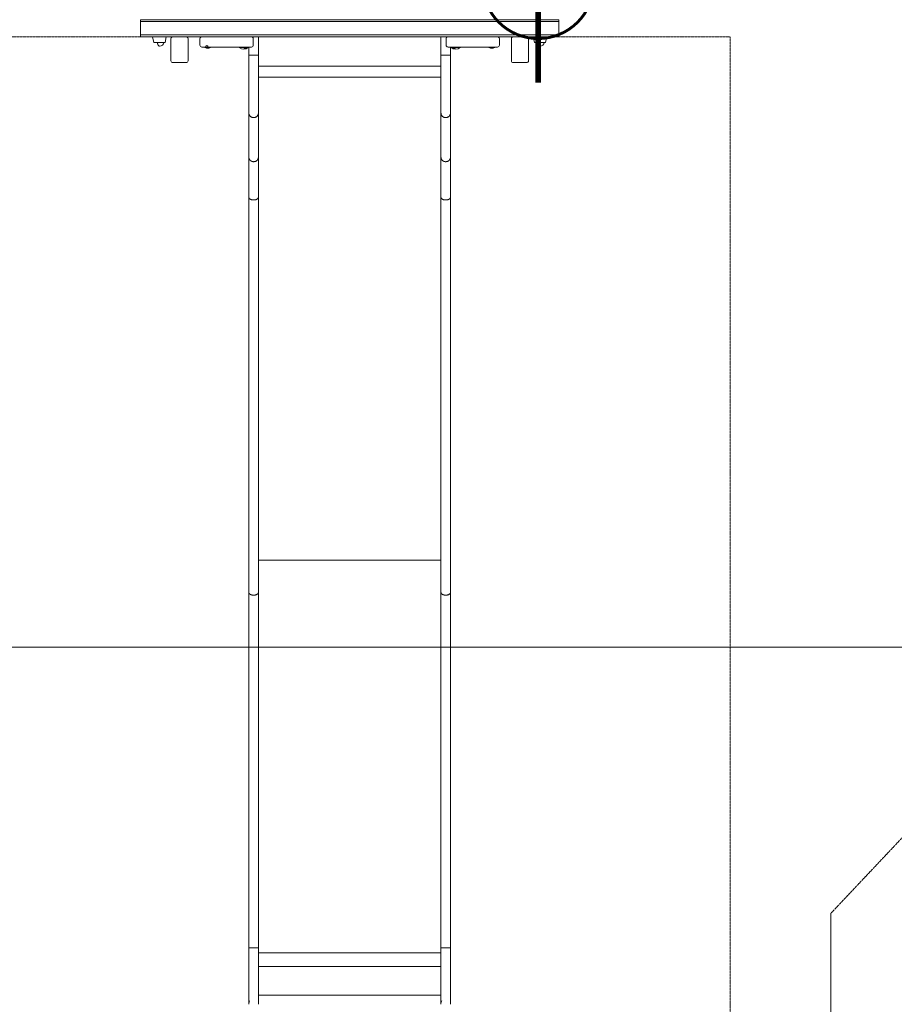
# Model space of a CAD drawing. Units: millimetres. Extents: x -5614 to 8158, y -9452 to 10778.
# Drawn here: x -1363 to 936, y -2686 to -97 of the extents above; entities that cross this region are included whole.
import ezdxf

# ---------------------------------------------------------------- set-up
doc = ezdxf.new("R2010")
doc.units = ezdxf.units.MM
doc.header["$MEASUREMENT"] = 0
doc.linetypes.add('CENTERX2', pattern=[4, 2.5, -0.5, 0.5, -0.5])
doc.linetypes.add('DASHEDX2', pattern=[1.5, 1, -0.5])
for name, color, linetype, lineweight in [('PRO_Equipment', 7, 'Continuous', 20), ('PRO_FHOF', 5, 'Continuous', 20), ('PRO_Free Space', 104, 'CENTERX2', 20), ('PRO_Impact Area', 6, 'DASHEDX2', 20)]:
    doc.layers.add(name, color=color, linetype=linetype, lineweight=lineweight)
doc.layers.add('PRO_Setout Point', color=5, linetype='Continuous')

# ---------------------------------------------------------------- blocks, each defined once
blk = doc.blocks.new('ORIGIN')
at = {"layer": 'PRO_Setout Point', "const_width": 15}
for points in [[(0, -262.5), (0, 262.5)], [(262.5, 0), (-262.5, 0)]]:
    blk.add_lwpolyline(points, dxfattribs=at)
at = {"layer": 'PRO_Setout Point', "const_width": 7.5}
blk.add_lwpolyline([(-146.25, 0, 1), (146.25, 0, 1)], format="xyb", close=True, dxfattribs=at)

msp = doc.modelspace()

# ---------------------------------------------------------------- linework, layer by layer
at = {"layer": 'PRO_Equipment'}
for p, q in [((-1045.5, -101.5), (54.5, -101.5)), ((54.5, -136.5), (-1045.5, -136.5)), ((-1013.5, -141.5), (-1010, -156.5)), ((-980.9, -156.5), (-977.5, -141.5)), ((-925.5, -141.5), (-884, -141.5)), ((-754, -141.5), (-237, -141.5)), ((-735.5, -141.5), (-735.5, -189.5)), ((-255.5, -141.8), (-735.5, -141.8)), ((-255.5, -189.5), (-255.5, -141.5)), ((-107, -141.5), (-65.5, -141.5)), ((-13.5, -141.5), (-10, -156.5)), ((19.1, -156.5), (22.5, -141.5)), ((-876.7, -168.5), (-876.7, -169)), ((-871.7, -171.4), (-871.9, -171.4)), ((-871.6, -171.5), (-871.6, -171.3)), ((-871.1, -171.6), (-871.1, -171.4)), ((-869.4, -171.5), (-869.4, -171.4)), ((-868.6, -171.2), (-868.6, -171.5)), ((-868.3, -171.5), (-868.3, -171.3)), ((-868.3, -171.3), (-868.3, -171.5)), ((-866.7, -171.4), (-868.2, -171.4)), ((-866.9, -171.5), (-866.9, -171.6)), ((-866.3, -171.5), (-866.3, -171.3)), ((-861.3, -168.5), (-861.3, -169)), ((-861.3, -169), (-861.3, -168.5)), ((-776.7, -168.5), (-786, -168.5)), ((-786, -168.5), (-786, -170)), ((-761.3, -168.5), (-776.7, -168.5)), ((-776.7, -169), (-776.7, -168.5)), ((-761.3, -169), (-776.7, -169)), ((-776.4, -169.5), (-761.6, -169.5)), ((-771.8, -171.4), (-771.9, -171.4)), ((-771.6, -171.5), (-771.6, -171.3)), ((-771.1, -171.4), (-771.1, -171.6)), ((-769.6, -171.5), (-769.6, -171.4)), ((-766.8, -171.4), (-768.4, -171.4)), ((-768.4, -171.5), (-768.4, -171.4)), ((-766.9, -171.6), (-766.9, -171.4)), ((-766.4, -171.5), (-766.4, -171.3)), ((-766.1, -171.4), (-766.2, -171.4)), ((-762, -170), (-764.2, -170)), ((-761.3, -169), (-761.3, -168.5)), ((-761.3, -168.5), (-761.3, -169)), ((-760.5, -189.5), (-760.5, -168.5)), ((-230.5, -168.5), (-230.5, -189.5)), ((-229.7, -168.5), (-229.7, -169)), ((-229, -169.5), (-229, -170)), ((-226.7, -170), (-229, -170)), ((-223.9, -171.4), (-224.9, -171.4)), ((-223.8, -171.5), (-223.8, -171.2)), ((-220.3, -171.2), (-220.3, -171.6)), ((-220.1, -171.5), (-220.1, -171.2)), ((-219.1, -171.4), (-220, -171.4)), ((-205, -168.5), (-214.3, -168.5)), ((-214.3, -169), (-214.3, -168.5)), ((-129.7, -168.5), (-129.7, -169)), ((-124.6, -171.4), (-124.9, -171.4)), ((-124, -171.6), (-124, -171.4)), ((-122.2, -171.4), (-123.9, -171.4)), ((-121.7, -171.2), (-121.7, -171.5)), ((-121.1, -171.5), (-121.1, -171.3)), ((-121.1, -171.3), (-121.1, -171.5)), ((-119.3, -171.5), (-119.3, -171.3)), ((-119.1, -171.4), (-119.1, -171.4)), ((-749, -189.5), (-747, -189.5)), ((-255.5, -189.5), (-255.5, -342.2)), ((-244, -189.5), (-242, -189.5)), ((-230.5, -342.2), (-230.5, -189.5)), ((-255.5, -218.6), (-735.5, -218.6)), ((-255.5, -247.3), (-735.5, -247.3)), ((-255.5, -342.2), (-255.5, -458.3)), ((-230.5, -458.3), (-230.5, -342.2)), ((-255.5, -458.3), (-255.5, -563.5)), ((-230.5, -563.5), (-230.5, -458.3)), ((-255.5, -1518.2), (-735.5, -1518.2)), ((-255.5, -2550.7), (-735.5, -2550.7)), ((-255.5, -2586.7), (-735.5, -2586.7)), ((-735.5, -2661.7), (-255.5, -2661.7))]:
    msp.add_line(p, q, dxfattribs=at)
for points in [[(-30.5, -141.5), (54.5, -141.5), (54.5, -140.1), (54.5, -136.5), (54.5, -101.5), (54.5, -98), (54.5, -96.5), (-1045.5, -96.5), (-1045.5, -98)], [(-1045.5, -98), (-1045.5, -101.5), (-1045.5, -136.5), (-1045.5, -140.1), (-1045.5, -141.5), (-960.5, -141.5)], [(-977.5, -141.5), (-1003.5, -141.5), (-1013.5, -141.5)], [(22.5, -141.5), (-3.5, -141.5), (-13.5, -141.5)], [(-1010, -156.5), (-1002, -156.5), (-980.9, -156.5)], [(-861.3, -168.5), (-872.5, -168.5), (-876.7, -168.5)], [(-861.3, -169), (-861.3, -169), (-872.5, -169), (-876.7, -169)], [(-876.4, -169.5), (-872.3, -169.5), (-861.6, -169.5)], [(-869.4, -171.4), (-870.3, -171.4), (-871.1, -171.4)], [(-871.1, -171.6), (-871.1, -171.6), (-871.1, -171.6), (-871.1, -171.6), (-871.1, -171.6), (-871.1, -171.6), (-871.1, -171.6), (-871.1, -171.6), (-871.1, -171.6), (-871.1, -171.6), (-871.1, -171.6), (-871.1, -171.6), (-871.1, -171.6), (-871.1, -171.6), (-871.1, -171.6), (-871.1, -171.6), (-871.1, -171.6), (-871.1, -171.6), (-871.1, -171.6), (-871.1, -171.6), (-871.1, -171.6), (-871.1, -171.6), (-871.1, -171.6), (-871.1, -171.6), (-871.1, -171.6)], [(-866.1, -171.4), (-866.1, -171.4), (-866.2, -171.4)], [(-773.7, -170), (-774, -170), (-786, -170)], [(-769.6, -171.5), (-769.6, -171.4), (-769.6, -171.5)], [(-214.3, -168.5), (-222, -168.5), (-229.7, -168.5)], [(-214.3, -169), (-222, -169), (-229.7, -169)], [(-229.4, -169.5), (-222, -169.5), (-214.6, -169.5)], [(-221.1, -171.4), (-222, -171.4), (-222.9, -171.4)], [(-205, -170), (-217, -170), (-217.3, -170)], [(-114.3, -168.5), (-117.4, -168.5), (-129.7, -168.5)], [(-114.3, -169), (-117.4, -169), (-129.7, -169)], [(-129.4, -169.5), (-117.5, -169.5), (-114.6, -169.5)], [(-121.7, -171.4), (-122, -171.4), (-122.3, -171.4)], [(-119.6, -171.4), (-120.2, -171.4), (-121.1, -171.4)], [(-10, -156.5), (-2, -156.5), (19.1, -156.5)], [(-760.5, -189.5), (-760.5, -342.2), (-760.5, -458.3), (-760.5, -563.5)], [(-735.5, -189.5), (-748, -189.5), (-760.5, -189.5)], [(-735.5, -563.5), (-735.5, -458.3), (-735.5, -342.2), (-735.5, -189.5)], [(-230.5, -189.5), (-243, -189.5), (-255.5, -189.5)], [(-760.5, -563.5), (-760.5, -1602.8), (-760.5, -2537.2)], [(-735.5, -2537.2), (-735.5, -1602.8), (-735.5, -563.5)], [(-255.5, -563.5), (-255.5, -1602.8), (-255.5, -2537.2)], [(-230.5, -2537.2), (-230.5, -1602.8), (-230.5, -563.5)], [(-760.5, -2537.2), (-760.5, -2686), (-760.5, -2683.7)], [(-735.5, -2662.4), (-735.5, -2683.7), (-735.5, -2686), (-735.5, -2537.2)], [(-255.5, -2537.2), (-255.5, -2686), (-255.5, -2683.7)], [(-230.5, -2662.4), (-230.5, -2683.7), (-230.5, -2686), (-230.5, -2537.2)]]:
    msp.add_lwpolyline(points, dxfattribs=at)
for points in [[(-920.5, -204.5), (-920.5, -146.5, 0.198912), (-922, -143, 0.198912), (-925.5, -141.5), (-960.5, -141.5, 0.198912), (-964, -143, 0.198912), (-965.5, -146.5), (-965.5, -204.5, 0.198912), (-964, -208.1, 0.198912), (-960.5, -209.5), (-925.5, -209.5, 0.198912), (-922, -208.1, 0.198912)], [(-754, -141.5), (-884, -141.5, 0.198912), (-887.5, -143, 0.198912), (-889, -146.5), (-889, -163.5, 0.198912), (-887.5, -167.1, 0.198912), (-884, -168.5), (-754, -168.5, 0.198912), (-750.5, -167.1, 0.198912), (-749, -163.5), (-749, -146.5, 0.198912), (-750.5, -143, 0.198912)], [(-237, -168.5), (-107, -168.5, 0.198912), (-103.5, -167.1, 0.198912), (-102, -163.5), (-102, -146.5, 0.198912), (-103.5, -143, 0.198912), (-107, -141.5), (-237, -141.5, 0.198912), (-240.5, -143, 0.198912), (-242, -146.5), (-242, -163.5, 0.198912), (-240.5, -167.1, 0.198912)], [(-25.5, -204.5), (-25.5, -146.5, 0.198912), (-27, -143, 0.198912), (-30.5, -141.5), (-65.5, -141.5, 0.198912), (-69, -143, 0.198912), (-70.5, -146.5), (-70.5, -204.5, 0.198912), (-69, -208.1, 0.198912), (-65.5, -209.5), (-30.5, -209.5, 0.198912), (-27, -208.1, 0.198912)], [(-866.1, -171.4, 0.215972), (-864, -169.5, -0.215972)], [(-861.6, -169.5, 0.252147), (-861.3, -169, -0.252147)], [(-786, -170, 0.333328), (-762, -170, -0.333328)], [(-761.6, -169.5, 0.251499), (-761.3, -169, -0.251499)], [(-229, -170, 0.333345), (-205, -170, -0.333345)], [(-114.6, -169.5, 0.251516), (-114.3, -169, -0.251516)]]:
    msp.add_lwpolyline(points, format="xyb", close=True, dxfattribs=at)
for points in [[(-871.1, -171.6, -0.01607), (-871.9, -171.4, 0.016291), (-871.1, -171.6)], [(-866.9, -171.6, 0.016244), (-866.1, -171.4, -0.016083), (-866.9, -171.6)]]:
    msp.add_lwpolyline(points, format="xyb", dxfattribs=at)
for points in [[(-762, -170), (-762, -169.5)], [(-223.7, -171.6), (-223.7, -171.2)], [(-205, -170), (-205, -168.5)], [(-114.3, -169), (-114.3, -168.5)]]:
    msp.add_lwpolyline(points, close=True, dxfattribs=at)
for centre, radius in [((-870.9, -168.2), 3.43), ((-229.1, -169), 0.6)]:
    msp.add_circle(centre, radius, dxfattribs=at)
for centre, radius, start, end in [((-995.5, -153.5), 12.5, 269.9996, 346.1158), ((-876.1, -169), 0.6, 180.0174, 236.5869), ((-870.9, -168.2), 3.43, 203.2388, 251.943), ((-776.1, -169), 0.6, 179.9708, 236.5451), ((-770.9, -168.2), 3.43, 203.2369, 251.9539), ((-769, -158.3), 13.5, 257.4274, 261.1543), ((-769, -158.3), 13.5, 278.8435, 282.5739), ((-767.1, -168.2), 3.43, 288.0505, 336.7699), ((-229.1, -169), 0.6, 180.021, 236.5836), ((-214.9, -169), 0.6, 303.4038, 0.0153), ((-129.1, -169), 0.6, 179.9745, 236.5418), ((-123.9, -168.2), 3.43, 203.2371, 251.953), ((-120.1, -168.2), 3.43, 288.0492, 336.7689), ((4.5, -153.5), 12.5, 269.9996, 346.1158)]:
    msp.add_arc(centre, radius, start, end, dxfattribs=at)
at = {"layer": 'PRO_Equipment', "extrusion": (0, 0, -1)}
for centre in [(-748, -2683.7), (-243, -2683.7)]:
    msp.add_ellipse(centre, major_axis=(-12.5, 0), ratio=0.984808, start_param=0, end_param=0.573504, dxfattribs=at)
at = {"layer": 'PRO_Equipment'}
for points, knots in [([(-995.5, -166), (-995.6, -166), (-995.7, -166), (-996, -165.9), (-996.5, -165.8), (-997.6, -165.2), (-998.6, -164), (-999.3, -162.7), (-999.6, -161.9), (-999.9, -161.1), (-1000.2, -160.4), (-1000.3, -159.8), (-1000.4, -159.4), (-1000.5, -158.8), (-1000.7, -158.3), (-1000.8, -157.6), (-1000.8, -157.2), (-1000.9, -156.7), (-1000.9, -156.5)], [0, 0, 0, 0, 0.046875, 0.046875, 0.125, 0.25, 0.5, 0.5625, 0.625, 0.6875, 0.75, 0.796875, 0.796875, 0.84375, 0.90625, 0.90625, 0.96875, 1, 1, 1, 1]), ([(-871.1, -171.4), (-871.2, -171.4), (-871.4, -171.3), (-871.6, -171.3), (-871.7, -171.2), (-871.8, -171.2), (-871.9, -171.2), (-872, -171.2), (-872, -171.2), (-872, -171.3), (-871.9, -171.3), (-871.8, -171.4), (-871.7, -171.4)], [0, 0, 0, 0, 0.5, 1, 1, 1, 1.5, 2, 2, 2, 2.5, 3, 3, 3, 3]), ([(-871.1, -171.6), (-871.1, -171.6), (-871.1, -171.6), (-871.1, -171.6), (-871.1, -171.6), (-871.1, -171.6), (-871.2, -171.5), (-871.4, -171.5), (-871.5, -171.5), (-871.6, -171.5), (-871.6, -171.4), (-871.7, -171.4), (-871.7, -171.4)], [0, 0, 0, 0, 1, 1, 1, 1.25, 1.5, 1.75, 2, 2, 2, 3, 3, 3, 3]), ([(-871.1, -171.4), (-871, -171.4), (-871, -171.4), (-870.9, -171.5), (-870.9, -171.5), (-870.8, -171.5), (-870.6, -171.5), (-870.5, -171.5), (-870.3, -171.6), (-870.1, -171.6), (-869.9, -171.6), (-869.9, -171.6), (-869.7, -171.6), (-869.5, -171.5), (-869.4, -171.5), (-869.4, -171.5), (-869.4, -171.5), (-869.4, -171.4), (-869.4, -171.4), (-869.4, -171.4)], [0, 0, 0, 0, 1, 1, 1, 1.3125, 1.3125, 1.5, 1.5, 2, 2, 2, 2.25, 2.5, 2.75, 3, 3, 3, 4, 4, 4, 4]), ([(-870, -171.6), (-870.1, -171.6), (-870.2, -171.6), (-870.4, -171.6), (-870.5, -171.6), (-870.7, -171.5), (-870.9, -171.5), (-871.1, -171.5), (-871.1, -171.5), (-871.1, -171.5), (-871.1, -171.5)], [0, 0, 0, 0, 0.3125, 0.3125, 0.5, 0.5, 1, 1, 1, 2, 2, 2, 2]), ([(-869.4, -171.4), (-869.4, -171.4), (-869.4, -171.3), (-869.2, -171.3), (-869.1, -171.2), (-869, -171.2), (-868.9, -171.2), (-868.7, -171.2), (-868.5, -171.2), (-868.3, -171.3), (-868.2, -171.4), (-868.2, -171.4), (-868.2, -171.4), (-868.2, -171.4), (-868.2, -171.4)], [0, 0, 0, 0, 0.5, 1, 1, 1, 1.25, 1.25, 1.5, 1.75, 2, 2, 2, 3, 3, 3, 3]), ([(-869, -171.2), (-869, -171.2), (-868.9, -171.2), (-868.9, -171.2), (-868.8, -171.3), (-868.6, -171.3), (-868.6, -171.4), (-868.6, -171.4)], [0, 0, 0, 0, 1, 1, 1, 1.5, 2, 2, 2, 2]), ([(-868, -171.6), (-868, -171.6), (-868, -171.6), (-868.1, -171.6), (-868.1, -171.6), (-868.3, -171.6), (-868.5, -171.5), (-868.6, -171.5), (-868.6, -171.5), (-868.6, -171.5)], [0, 0, 0, 0, 1, 1, 1, 1.25, 1.5, 1.75, 2, 2, 2, 2]), ([(-868.2, -171.4), (-868.2, -171.4), (-868.2, -171.4), (-868.3, -171.5), (-868.3, -171.5), (-868.3, -171.5), (-868.3, -171.5), (-868.3, -171.5), (-868.2, -171.5), (-868.1, -171.6), (-868, -171.6), (-867.7, -171.6), (-867.6, -171.6), (-867.2, -171.5), (-867.1, -171.5), (-866.9, -171.5), (-866.9, -171.5), (-866.9, -171.5), (-866.8, -171.5), (-866.8, -171.4), (-866.8, -171.4), (-866.7, -171.4)], [0, 0, 0, 0, 1, 1, 1, 2, 2, 2, 2.25, 2.25, 2.5, 2.5, 2.75, 2.75, 3, 3, 3, 4, 4, 4, 5, 5, 5, 5]), ([(-866.7, -171.4), (-866.7, -171.4), (-866.7, -171.4), (-866.7, -171.4), (-866.5, -171.4), (-866.2, -171.2), (-865.9, -171.2), (-865.8, -171.2), (-865.8, -171.2), (-865.8, -171.2), (-865.9, -171.3), (-866.1, -171.4), (-866.2, -171.4), (-866.2, -171.4), (-866.2, -171.4), (-866.2, -171.4), (-866.2, -171.4), (-866.3, -171.4), (-866.3, -171.5), (-866.4, -171.5), (-866.4, -171.5), (-866.4, -171.5), (-866.5, -171.5), (-866.7, -171.5), (-866.9, -171.6), (-866.9, -171.6), (-866.9, -171.6), (-866.9, -171.6), (-866.9, -171.6), (-866.9, -171.6)], [0, 0, 0, 0, 1, 1, 1, 1.5, 1.75, 2, 2, 2, 2.5, 3, 3, 3, 4, 4, 4, 5, 5, 5, 6, 6, 6, 6.5, 6.75, 7, 7, 7, 8, 8, 8, 8]), ([(-771.2, -171.4), (-771.3, -171.4), (-771.5, -171.3), (-771.8, -171.2), (-772, -171.2), (-772.1, -171.2), (-772.1, -171.2), (-772.1, -171.3), (-772, -171.3), (-771.9, -171.4), (-771.8, -171.4)], [0, 0, 0, 0, 0.375, 0.375, 0.75, 1, 1, 1, 1.5, 2, 2, 2, 2]), ([(-771.1, -171.6), (-771.1, -171.6), (-771.1, -171.6), (-771.1, -171.6), (-771.1, -171.6), (-771.1, -171.6), (-771.1, -171.6), (-771.1, -171.6), (-771.1, -171.6), (-771.1, -171.6), (-771.1, -171.6), (-771.1, -171.6), (-771.1, -171.6), (-771.1, -171.6), (-771.1, -171.6), (-771.1, -171.6), (-771.1, -171.6), (-771.1, -171.6), (-771.1, -171.6), (-771.1, -171.6), (-771.1, -171.6), (-771.1, -171.6), (-771.1, -171.6), (-771.1, -171.6), (-771.1, -171.6), (-771.1, -171.6), (-771.1, -171.6), (-771.1, -171.6), (-771.1, -171.6), (-771.1, -171.6), (-771.1, -171.6), (-771.1, -171.6), (-771.1, -171.6), (-771.1, -171.6), (-771.1, -171.6), (-771.1, -171.6), (-771.1, -171.6), (-771.1, -171.6), (-771.1, -171.6), (-771.1, -171.6), (-771.1, -171.6), (-771.1, -171.6), (-771.1, -171.6), (-771.1, -171.6), (-771.1, -171.6), (-771.1, -171.6), (-771.1, -171.6), (-771.1, -171.6), (-771.1, -171.6), (-771.1, -171.6), (-771.1, -171.6), (-771.1, -171.6), (-771.1, -171.6), (-771.2, -171.6), (-771.2, -171.6), (-771.2, -171.6), (-771.2, -171.6), (-771.2, -171.6), (-771.2, -171.6), (-771.2, -171.6), (-771.2, -171.6), (-771.2, -171.6), (-771.2, -171.6), (-771.2, -171.6), (-771.2, -171.6), (-771.2, -171.6), (-771.2, -171.6), (-771.2, -171.6), (-771.2, -171.6), (-771.2, -171.5), (-771.2, -171.5), (-771.2, -171.5), (-771.2, -171.5), (-771.2, -171.5), (-771.2, -171.5), (-771.2, -171.5), (-771.2, -171.5), (-771.2, -171.5), (-771.2, -171.5), (-771.3, -171.5), (-771.3, -171.5), (-771.3, -171.5), (-771.3, -171.5), (-771.3, -171.5), (-771.3, -171.5), (-771.3, -171.5), (-771.3, -171.5), (-771.3, -171.5), (-771.3, -171.5), (-771.3, -171.5), (-771.3, -171.5), (-771.3, -171.5), (-771.3, -171.5), (-771.3, -171.5), (-771.3, -171.5), (-771.3, -171.5), (-771.3, -171.5), (-771.3, -171.5), (-771.3, -171.5), (-771.3, -171.5), (-771.4, -171.5), (-771.4, -171.5), (-771.4, -171.5), (-771.4, -171.5), (-771.4, -171.5), (-771.4, -171.5), (-771.4, -171.5), (-771.4, -171.5), (-771.4, -171.5), (-771.4, -171.5), (-771.4, -171.5), (-771.4, -171.5), (-771.4, -171.5), (-771.4, -171.5), (-771.4, -171.5), (-771.4, -171.5), (-771.4, -171.5), (-771.5, -171.5), (-771.5, -171.5), (-771.5, -171.5), (-771.5, -171.5), (-771.5, -171.5), (-771.5, -171.5), (-771.5, -171.5), (-771.5, -171.5), (-771.5, -171.5), (-771.5, -171.5), (-771.5, -171.5), (-771.5, -171.5), (-771.5, -171.5), (-771.5, -171.5), (-771.5, -171.5), (-771.5, -171.5), (-771.6, -171.5), (-771.6, -171.5), (-771.6, -171.5), (-771.6, -171.5), (-771.6, -171.5), (-771.6, -171.5), (-771.6, -171.5), (-771.6, -171.5), (-771.6, -171.5), (-771.6, -171.5), (-771.6, -171.5), (-771.6, -171.5), (-771.7, -171.4), (-771.7, -171.4), (-771.8, -171.4)], [0, 0, 0, 0, 1, 1, 1, 2, 2, 2, 3, 3, 3, 4, 4, 4, 5, 5, 5, 6, 6, 6, 7, 7, 7, 8, 8, 8, 9, 9, 9, 10, 10, 10, 11, 11, 11, 12, 12, 12, 13, 13, 13, 14, 14, 14, 15, 15, 15, 16, 16, 16, 17, 17, 17, 18, 18, 18, 19, 19, 19, 20, 20, 20, 21, 21, 21, 22, 22, 22, 23, 23, 23, 24, 24, 24, 25, 25, 25, 26, 26, 26, 27, 27, 27, 28, 28, 28, 29, 29, 29, 30, 30, 30, 31, 31, 31, 32, 32, 32, 33, 33, 33, 34, 34, 34, 35, 35, 35, 36, 36, 36, 37, 37, 37, 38, 38, 38, 39, 39, 39, 40, 40, 40, 41, 41, 41, 42, 42, 42, 43, 43, 43, 44, 44, 44, 45, 45, 45, 46, 46, 46, 47, 47, 47, 48, 48, 48, 49, 49, 49, 49]), ([(-771.2, -171.4), (-771.1, -171.4), (-771.1, -171.4), (-771, -171.5), (-770.9, -171.5), (-770.7, -171.5), (-770.5, -171.5), (-770.4, -171.6), (-770.3, -171.6), (-770.1, -171.6), (-769.9, -171.6), (-769.8, -171.6), (-769.7, -171.6), (-769.6, -171.5), (-769.6, -171.5), (-769.6, -171.5), (-769.6, -171.5), (-769.6, -171.5), (-769.6, -171.5), (-769.6, -171.4), (-769.6, -171.4), (-769.6, -171.4), (-769.6, -171.4), (-769.6, -171.4), (-769.6, -171.4), (-770.1, -171.4), (-770.7, -171.4), (-771.2, -171.4)], [0, 0, 0, 0, 1, 1, 1, 1.25, 1.25, 1.3125, 1.375, 1.5, 1.625, 1.625, 1.75, 1.875, 2, 2, 2, 3, 3, 3, 4, 4, 4, 5, 5, 5, 6, 6, 6, 6]), ([(-769.6, -171.4), (-769.6, -171.4), (-769.5, -171.3), (-769.2, -171.2), (-769, -171.2), (-768.8, -171.2), (-768.5, -171.3), (-768.4, -171.4), (-768.4, -171.4), (-768.4, -171.4), (-768.4, -171.4), (-768.4, -171.4), (-768.4, -171.4), (-768.4, -171.4), (-768.4, -171.5)], [0, 0, 0, 0, 0.25, 0.375, 0.5, 0.625, 0.75, 1, 1, 1, 2, 2, 2, 3, 3, 3, 3]), ([(-768.4, -171.4), (-768.4, -171.4), (-768.4, -171.4), (-768.4, -171.5), (-768.4, -171.5), (-768.4, -171.5), (-768.4, -171.5), (-768.4, -171.5), (-768.4, -171.5), (-768.3, -171.6), (-768.2, -171.6), (-768, -171.6), (-767.8, -171.6), (-767.6, -171.6), (-767.5, -171.5), (-767.2, -171.5), (-767.1, -171.5), (-766.9, -171.5), (-766.9, -171.4), (-766.9, -171.4), (-766.8, -171.4)], [0, 0, 0, 0, 1, 1, 1, 2, 2, 2, 2.125, 2.25, 2.375, 2.375, 2.5625, 2.6875, 2.75, 2.75, 3, 3, 3, 4, 4, 4, 4]), ([(-766.2, -171.4), (-766.3, -171.4), (-766.3, -171.4), (-766.4, -171.5), (-766.4, -171.5), (-766.4, -171.5), (-766.4, -171.5), (-766.4, -171.5), (-766.4, -171.5), (-766.4, -171.5), (-766.4, -171.5), (-766.4, -171.5), (-766.4, -171.5), (-766.4, -171.5), (-766.4, -171.5), (-766.4, -171.5), (-766.4, -171.5), (-766.4, -171.5), (-766.4, -171.5), (-766.5, -171.5), (-766.5, -171.5), (-766.5, -171.5), (-766.5, -171.5), (-766.5, -171.5), (-766.5, -171.5), (-766.5, -171.5), (-766.5, -171.5), (-766.5, -171.5), (-766.5, -171.5), (-766.5, -171.5), (-766.5, -171.5), (-766.5, -171.5), (-766.5, -171.5), (-766.5, -171.5), (-766.5, -171.5), (-766.5, -171.5), (-766.5, -171.5), (-766.5, -171.5), (-766.6, -171.5), (-766.6, -171.5), (-766.6, -171.5), (-766.6, -171.5), (-766.6, -171.5), (-766.6, -171.5), (-766.6, -171.5), (-766.6, -171.5), (-766.6, -171.5), (-766.6, -171.5), (-766.6, -171.5), (-766.6, -171.5), (-766.6, -171.5), (-766.6, -171.5), (-766.6, -171.5), (-766.6, -171.5), (-766.6, -171.5), (-766.6, -171.5), (-766.6, -171.5), (-766.6, -171.5), (-766.6, -171.5), (-766.7, -171.5), (-766.7, -171.5), (-766.7, -171.5), (-766.7, -171.5), (-766.7, -171.5), (-766.7, -171.5), (-766.7, -171.5), (-766.7, -171.5), (-766.7, -171.5), (-766.7, -171.5), (-766.7, -171.5), (-766.7, -171.5), (-766.7, -171.5), (-766.7, -171.5), (-766.7, -171.5), (-766.7, -171.5), (-766.7, -171.5), (-766.7, -171.5), (-766.7, -171.5), (-766.7, -171.5), (-766.7, -171.5), (-766.7, -171.5), (-766.7, -171.5), (-766.7, -171.5), (-766.7, -171.5), (-766.8, -171.5), (-766.8, -171.5), (-766.8, -171.5), (-766.8, -171.5), (-766.8, -171.5), (-766.8, -171.5), (-766.8, -171.5), (-766.8, -171.5), (-766.8, -171.6), (-766.8, -171.6), (-766.8, -171.6), (-766.8, -171.6), (-766.8, -171.6), (-766.8, -171.6), (-766.8, -171.6), (-766.8, -171.6), (-766.8, -171.6), (-766.8, -171.6), (-766.8, -171.6), (-766.8, -171.6), (-766.8, -171.6), (-766.8, -171.6), (-766.8, -171.6), (-766.8, -171.6), (-766.8, -171.6), (-766.8, -171.6), (-766.8, -171.6), (-766.8, -171.6), (-766.8, -171.6), (-766.8, -171.6), (-766.8, -171.6), (-766.8, -171.6), (-766.9, -171.6), (-766.9, -171.6), (-766.9, -171.6), (-766.9, -171.6), (-766.9, -171.6), (-766.9, -171.6), (-766.9, -171.6), (-766.9, -171.6), (-766.9, -171.6), (-766.9, -171.6), (-766.9, -171.6), (-766.9, -171.6), (-766.9, -171.6), (-766.9, -171.6), (-766.9, -171.6), (-766.9, -171.6), (-766.9, -171.6), (-766.9, -171.6), (-766.9, -171.6), (-766.9, -171.6), (-766.9, -171.6), (-766.9, -171.6), (-766.9, -171.6), (-766.9, -171.6), (-766.9, -171.6), (-766.9, -171.6), (-766.9, -171.6), (-766.9, -171.6), (-766.9, -171.6), (-766.9, -171.6), (-766.9, -171.6), (-766.9, -171.6), (-766.9, -171.6), (-766.9, -171.6), (-766.9, -171.6), (-766.9, -171.6), (-766.9, -171.6), (-766.9, -171.6), (-766.9, -171.6), (-766.9, -171.6), (-766.9, -171.6), (-766.9, -171.6), (-766.9, -171.6), (-766.9, -171.6), (-766.9, -171.6), (-766.9, -171.6), (-766.9, -171.6), (-766.9, -171.6), (-766.9, -171.6), (-766.9, -171.6), (-766.9, -171.6), (-766.9, -171.6), (-766.9, -171.6), (-766.9, -171.6), (-766.9, -171.6), (-766.9, -171.6)], [0, 0, 0, 0, 1, 1, 1, 2, 2, 2, 3, 3, 3, 4, 4, 4, 5, 5, 5, 6, 6, 6, 7, 7, 7, 8, 8, 8, 9, 9, 9, 10, 10, 10, 11, 11, 11, 12, 12, 12, 13, 13, 13, 14, 14, 14, 15, 15, 15, 16, 16, 16, 17, 17, 17, 18, 18, 18, 19, 19, 19, 20, 20, 20, 21, 21, 21, 22, 22, 22, 23, 23, 23, 24, 24, 24, 25, 25, 25, 26, 26, 26, 27, 27, 27, 28, 28, 28, 29, 29, 29, 30, 30, 30, 31, 31, 31, 32, 32, 32, 33, 33, 33, 34, 34, 34, 35, 35, 35, 36, 36, 36, 37, 37, 37, 38, 38, 38, 39, 39, 39, 40, 40, 40, 41, 41, 41, 42, 42, 42, 43, 43, 43, 44, 44, 44, 45, 45, 45, 46, 46, 46, 47, 47, 47, 48, 48, 48, 49, 49, 49, 50, 50, 50, 51, 51, 51, 52, 52, 52, 53, 53, 53, 54, 54, 54, 55, 55, 55, 56, 56, 56, 57, 57, 57, 57]), ([(-766.2, -171.4), (-766.1, -171.4), (-766, -171.3), (-765.9, -171.3), (-765.9, -171.2), (-765.9, -171.2), (-766, -171.2), (-766.2, -171.2), (-766.5, -171.3), (-766.7, -171.4), (-766.8, -171.4)], [0, 0, 0, 0, 0.5, 1, 1, 1, 1.25, 1.5, 1.75, 2, 2, 2, 2]), ([(-227, -169.6), (-227, -169.6), (-226.9, -169.8), (-226.7, -170.2), (-226.3, -170.6), (-226, -170.9), (-225.7, -171.1), (-225.5, -171.1), (-225.4, -171.2)], [0, 0, 0, 0, 0.125, 0.25, 0.5, 0.8125, 0.8125, 1, 1, 1, 1]), ([(-224.3, -171.5), (-224.4, -171.5), (-224.5, -171.5), (-224.6, -171.5), (-224.6, -171.5), (-224.7, -171.5), (-224.7, -171.5), (-224.8, -171.4), (-224.8, -171.4), (-224.9, -171.4), (-224.9, -171.4), (-224.9, -171.4), (-224.9, -171.4), (-225.1, -171.4), (-225.2, -171.3), (-225.4, -171.2), (-225.5, -171.2), (-225.4, -171.2), (-225.1, -171.4), (-224.9, -171.4), (-224.9, -171.4), (-224.9, -171.4), (-224.9, -171.4), (-224.8, -171.4), (-224.7, -171.4), (-224.7, -171.5), (-224.7, -171.5), (-224.6, -171.5), (-224.6, -171.5), (-224.5, -171.5), (-224.2, -171.5), (-224, -171.6), (-223.9, -171.6), (-223.7, -171.6), (-223.7, -171.6), (-223.7, -171.6), (-223.7, -171.5), (-223.7, -171.5), (-223.8, -171.5), (-223.8, -171.5), (-223.9, -171.4), (-223.9, -171.4), (-223.9, -171.4)], [0, 0, 0, 0, 1, 1, 1, 2, 2, 2, 3, 3, 3, 4, 4, 4, 4.3125, 4.3125, 4.5, 4.6875, 5, 5, 5, 6, 6, 6, 7, 7, 7, 8, 8, 8, 8.25, 8.5, 8.5, 8.75, 9, 9, 9, 9.5, 10, 10, 10, 11, 11, 11, 11]), ([(-222.9, -171.4), (-223, -171.4), (-223.1, -171.3), (-223.3, -171.3), (-223.4, -171.2), (-223.5, -171.2), (-223.8, -171.2), (-224, -171.2), (-224, -171.3), (-224, -171.3), (-224, -171.4), (-224, -171.4), (-223.9, -171.4)], [0, 0, 0, 0, 0.5, 1, 1, 1, 1.375, 1.75, 2, 2, 2, 3, 3, 3, 3]), ([(-222.9, -171.4), (-222.9, -171.4), (-222.9, -171.4), (-222.8, -171.5), (-222.8, -171.5), (-222.7, -171.5), (-222.5, -171.5), (-222.3, -171.6), (-222.1, -171.6), (-222, -171.6), (-221.9, -171.6), (-221.7, -171.6), (-221.6, -171.6), (-221.4, -171.5), (-221.3, -171.5), (-221.2, -171.5), (-221.1, -171.5), (-221.1, -171.4), (-221.1, -171.4), (-221.1, -171.4)], [0, 0, 0, 0, 1, 1, 1, 1.25, 1.5, 1.75, 2, 2, 2, 2.25, 2.5, 2.5, 2.75, 3, 3, 3, 4, 4, 4, 4]), ([(-221.1, -171.5), (-221.2, -171.5), (-221.3, -171.5), (-221.5, -171.5), (-221.7, -171.6), (-221.9, -171.6), (-222, -171.6), (-222.1, -171.6), (-222.3, -171.6), (-222.4, -171.6), (-222.6, -171.5), (-222.7, -171.5), (-222.8, -171.5), (-222.8, -171.5), (-222.8, -171.5), (-222.8, -171.5), (-222.8, -171.5), (-222.8, -171.5), (-222.8, -171.5), (-222.8, -171.5), (-222.8, -171.5), (-222.8, -171.5), (-222.8, -171.5), (-222.8, -171.5), (-222.8, -171.5), (-222.8, -171.5), (-222.8, -171.5), (-222.8, -171.5), (-222.8, -171.5), (-222.8, -171.5), (-222.8, -171.5), (-222.8, -171.5), (-222.8, -171.5), (-222.8, -171.5), (-222.8, -171.5), (-222.8, -171.5), (-222.8, -171.5), (-222.8, -171.5), (-222.8, -171.5), (-222.8, -171.5), (-222.8, -171.5), (-222.8, -171.5), (-222.8, -171.5), (-222.8, -171.5), (-222.8, -171.5), (-222.8, -171.5), (-222.8, -171.5), (-222.8, -171.5), (-222.8, -171.5), (-222.8, -171.5), (-222.8, -171.5), (-222.8, -171.5), (-222.8, -171.5), (-222.8, -171.5), (-222.8, -171.5), (-222.8, -171.5), (-222.8, -171.5), (-222.8, -171.5), (-222.8, -171.5), (-222.8, -171.5), (-222.8, -171.5), (-222.8, -171.5), (-222.8, -171.5), (-222.8, -171.5), (-222.8, -171.5), (-222.8, -171.5), (-222.8, -171.5), (-222.8, -171.5), (-222.8, -171.5), (-222.8, -171.5), (-222.8, -171.5), (-222.8, -171.5), (-222.8, -171.5), (-222.8, -171.5), (-222.8, -171.5), (-222.8, -171.5), (-222.8, -171.5), (-222.8, -171.5), (-222.8, -171.5), (-222.8, -171.5), (-222.8, -171.5), (-222.8, -171.5), (-222.8, -171.5), (-222.8, -171.5), (-222.8, -171.5), (-222.8, -171.5)], [0, 0, 0, 0, 0.25, 0.5, 0.75, 1, 1, 1, 1.25, 1.5, 1.5, 1.75, 2, 2, 2, 3, 3, 3, 4, 4, 4, 5, 5, 5, 6, 6, 6, 7, 7, 7, 8, 8, 8, 9, 9, 9, 10, 10, 10, 11, 11, 11, 12, 12, 12, 13, 13, 13, 14, 14, 14, 15, 15, 15, 16, 16, 16, 17, 17, 17, 18, 18, 18, 19, 19, 19, 20, 20, 20, 21, 21, 21, 22, 22, 22, 23, 23, 23, 24, 24, 24, 25, 25, 25, 26, 26, 26, 26]), ([(-220, -171.4), (-220, -171.4), (-220, -171.4), (-220, -171.3), (-220, -171.3), (-220, -171.2), (-220.3, -171.2), (-220.5, -171.2), (-220.6, -171.2), (-220.7, -171.3), (-220.9, -171.3), (-221, -171.4), (-221.1, -171.4)], [0, 0, 0, 0, 1, 1, 1, 1.375, 1.75, 2, 2, 2, 2.5, 3, 3, 3, 3]), ([(-218.6, -171.2), (-218.5, -171.2), (-218.5, -171.2), (-218.7, -171.2), (-218.9, -171.4), (-219.1, -171.4), (-219.1, -171.4), (-219.1, -171.4), (-219.1, -171.4), (-219.2, -171.4), (-219.2, -171.4), (-219.3, -171.5), (-219.3, -171.5), (-219.4, -171.5), (-219.4, -171.5), (-219.5, -171.5), (-219.8, -171.5), (-220, -171.6), (-220.1, -171.6), (-220.3, -171.6), (-220.3, -171.6), (-220.3, -171.6), (-220.3, -171.5), (-220.3, -171.5), (-220.2, -171.5), (-220.1, -171.5), (-220.1, -171.4), (-220.1, -171.4), (-220, -171.4)], [0, 0, 0, 0, 0.25, 0.5, 1, 1, 1, 2, 2, 2, 3, 3, 3, 4, 4, 4, 4.25, 4.5, 4.5, 4.75, 5, 5, 5, 5.5, 6, 6, 6, 7, 7, 7, 7]), ([(-218.6, -171.2), (-218.7, -171.3), (-218.9, -171.4), (-219.1, -171.4), (-219.1, -171.4), (-219.1, -171.4), (-219.1, -171.4), (-219.2, -171.4), (-219.2, -171.4), (-219.3, -171.5), (-219.3, -171.5), (-219.4, -171.5), (-219.4, -171.5), (-219.6, -171.5), (-219.7, -171.5), (-219.9, -171.6)], [0, 0, 0, 0, 1, 1, 1, 2, 2, 2, 3, 3, 3, 4, 4, 4, 5, 5, 5, 5]), ([(-217, -169.6), (-217, -169.6), (-217.1, -169.8), (-217.3, -170.1), (-217.5, -170.3), (-217.6, -170.5), (-217.8, -170.7), (-218, -170.9), (-218.3, -171.1), (-218.5, -171.2), (-218.6, -171.2)], [0, 0, 0, 0, 0.125, 0.25, 0.375, 0.5625, 0.5625, 0.75, 0.875, 1, 1, 1, 1]), ([(-124.5, -171.2), (-124.5, -171.3), (-124.5, -171.4), (-124.5, -171.5), (-124.6, -171.4), (-124.6, -171.4), (-124.6, -171.4), (-124.6, -171.4), (-124.6, -171.4), (-124.6, -171.4), (-124.8, -171.4), (-124.9, -171.3), (-124.9, -171.2), (-124.9, -171.2), (-124.8, -171.2), (-124.7, -171.2), (-124.5, -171.2), (-124.2, -171.3), (-124, -171.4), (-123.9, -171.4), (-123.9, -171.4), (-123.9, -171.4), (-123.9, -171.4), (-123.9, -171.4), (-123.8, -171.4), (-123.8, -171.5), (-123.8, -171.5), (-123.8, -171.5), (-123.7, -171.5), (-123.6, -171.5), (-123.4, -171.5), (-123.1, -171.6), (-123, -171.6), (-122.8, -171.6), (-122.5, -171.6), (-122.4, -171.5), (-122.3, -171.5), (-122.2, -171.5), (-122.2, -171.5), (-122.2, -171.4), (-122.3, -171.4), (-122.3, -171.4)], [0, 0, 0, 0, 1, 1, 1, 2, 2, 2, 3, 3, 3, 4, 4, 4, 4.25, 4.5, 4.5, 4.75, 5, 5, 5, 6, 6, 6, 7, 7, 7, 8, 8, 8, 8.28125, 8.28125, 8.375, 8.5, 8.625, 8.75, 8.875, 9, 9, 9, 10, 10, 10, 10]), ([(-124.1, -171.6), (-124.1, -171.6), (-124, -171.6), (-124, -171.6), (-124, -171.6), (-124.1, -171.6), (-124.3, -171.5), (-124.4, -171.5), (-124.4, -171.5), (-124.5, -171.5), (-124.5, -171.5)], [0, 0, 0, 0, 1, 1, 1, 1.5, 2, 2, 2, 3, 3, 3, 3]), ([(-123.1, -171.6), (-123.1, -171.6), (-123.2, -171.6), (-123.2, -171.6), (-123.3, -171.6), (-123.6, -171.6), (-123.8, -171.5), (-124, -171.5), (-124, -171.5)], [0, 0, 0, 0, 1, 1, 1, 1.5, 1.75, 2, 2, 2, 2]), ([(-123.7, -171.6), (-123.7, -171.6), (-123.7, -171.6), (-123.9, -171.6), (-124, -171.6), (-124, -171.6)], [0, 0, 0, 0, 0.5, 0.75, 1, 1, 1, 1]), ([(-124, -171.6), (-124, -171.6), (-123.9, -171.6), (-123.7, -171.6), (-123.7, -171.6), (-123.7, -171.6)], [0, 0, 0, 0, 0.25, 0.5, 1, 1, 1, 1]), ([(-121.5, -171.6), (-121.7, -171.6), (-121.8, -171.6), (-122, -171.6), (-122.1, -171.6), (-122.3, -171.6), (-122.4, -171.6)], [0, 0, 0, 0, 1, 1, 1, 2, 2, 2, 2]), ([(-122.4, -171.6), (-122.3, -171.6), (-122.1, -171.6), (-122, -171.6), (-121.8, -171.6), (-121.7, -171.6), (-121.5, -171.6)], [0, 0, 0, 0, 1, 1, 1, 2, 2, 2, 2]), ([(-122.2, -171.4), (-122.2, -171.4), (-122.2, -171.4), (-122.2, -171.5), (-122.3, -171.4), (-122.3, -171.4), (-122.2, -171.4)], [0, 0, 0, 0, 1, 1, 1, 2, 2, 2, 2]), ([(-122.2, -171.4), (-122.2, -171.4), (-122.2, -171.3), (-121.9, -171.2), (-121.6, -171.2), (-121.4, -171.2), (-121.3, -171.2), (-121.2, -171.3), (-121.1, -171.3), (-121, -171.4), (-121.1, -171.4), (-121.1, -171.4), (-121.1, -171.4), (-121.1, -171.4)], [0, 0, 0, 0, 0.25, 0.5, 0.75, 1, 1, 1, 1.5, 2, 2, 2, 3, 3, 3, 3]), ([(-120.9, -171.6), (-121, -171.6), (-121.3, -171.6), (-121.5, -171.6), (-121.6, -171.5), (-121.7, -171.5), (-121.7, -171.5), (-121.7, -171.5)], [0, 0, 0, 0, 0.25, 0.5, 0.625, 0.75, 1, 1, 1, 1]), ([(-121.1, -171.4), (-121.1, -171.4), (-121.1, -171.4), (-121.1, -171.5), (-121.1, -171.5), (-121.1, -171.5), (-121.1, -171.5), (-121.1, -171.5), (-121.1, -171.6), (-120.9, -171.6), (-120.7, -171.6), (-120.6, -171.6), (-120.4, -171.6), (-120.1, -171.5), (-119.9, -171.5), (-119.8, -171.5), (-119.7, -171.5), (-119.7, -171.4), (-119.6, -171.4), (-119.6, -171.4)], [0, 0, 0, 0, 1, 1, 1, 2, 2, 2, 2.5, 3, 3, 3, 3.5, 3.625, 3.75, 4, 4, 4, 5, 5, 5, 5]), ([(-120.3, -171.6), (-120.3, -171.6), (-120.3, -171.6), (-120.1, -171.6), (-120, -171.6), (-119.9, -171.6)], [0, 0, 0, 0, 0.5, 0.75, 1, 1, 1, 1]), ([(-119.1, -171.4), (-119.2, -171.4), (-119.2, -171.4), (-119.3, -171.5), (-119.4, -171.5), (-119.6, -171.5), (-119.8, -171.6), (-119.8, -171.6), (-119.9, -171.6), (-119.9, -171.6), (-119.9, -171.6), (-119.9, -171.6)], [0, 0, 0, 0, 1, 1, 1, 1.5, 1.75, 2, 2, 2, 3, 3, 3, 3]), ([(-119.1, -171.4), (-119, -171.4), (-118.8, -171.3), (-118.8, -171.2), (-118.8, -171.2), (-118.8, -171.2), (-118.8, -171.2), (-118.9, -171.2), (-119, -171.2), (-119.2, -171.3), (-119.4, -171.4), (-119.6, -171.4)], [0, 0, 0, 0, 0.5, 1, 1, 1, 1.5, 2, 2, 2, 3, 3, 3, 3]), ([(-117, -169.6), (-117.1, -169.7), (-117.1, -169.8), (-117.3, -170.2), (-117.6, -170.5), (-118, -170.9), (-118.3, -171.1), (-118.4, -171.1), (-118.6, -171.2)], [0, 0, 0, 0, 0.1875, 0.1875, 0.5, 0.8125, 0.8125, 1, 1, 1, 1]), ([(4.5, -166), (4.4, -166), (4.3, -166), (4, -165.9), (3.5, -165.8), (2.4, -165.2), (1.4, -164), (0.7, -162.7), (0.4, -161.9), (0.1, -161.1), (-0.2, -160.4), (-0.3, -159.8), (-0.4, -159.4), (-0.5, -158.8), (-0.7, -158.3), (-0.8, -157.6), (-0.8, -157.2), (-0.9, -156.7), (-0.9, -156.5)], [0, 0, 0, 0, 0.046875, 0.046875, 0.125, 0.25, 0.5, 0.5625, 0.625, 0.6875, 0.75, 0.796875, 0.796875, 0.84375, 0.90625, 0.90625, 0.96875, 1, 1, 1, 1])]:
    msp.add_open_spline(points, degree=3, knots=knots, dxfattribs=at)
for points in [[(-870.1, -171.6), (-870, -171.6), (-870, -171.6), (-870, -171.6)], [(-868, -171.6), (-868, -171.6), (-867.9, -171.6), (-867.9, -171.6)], [(-768.7, -171.2), (-768.5, -171.3), (-768.5, -171.3), (-768.4, -171.4)], [(-124.9, -171.4), (-124.8, -171.4), (-124.5, -171.5), (-124.2, -171.6), (-124.1, -171.6)], [(-122, -171.3), (-121.9, -171.3), (-121.8, -171.4), (-121.7, -171.4)], [(-119.9, -171.6), (-119.8, -171.6), (-119.5, -171.5), (-119.2, -171.4), (-119.1, -171.4)]]:
    msp.add_open_spline(points, degree=3, dxfattribs=at)
for points, weights, knots in [([(-735.5, -342.2), (-735.5, -354), (-748, -354), (-760.5, -354), (-760.5, -342.2)], [1, 0.707106781187, 1, 0.707106781187, 1], [0, 0, 0, 1.570796, 1.570796, 3.141593, 3.141593, 3.141593]), ([(-230.5, -342.2), (-230.5, -354), (-243, -354), (-255.5, -354), (-255.5, -342.2)], [1, 0.707106781187, 1, 0.707106781187, 1], [0, 0, 0, 1.570796, 1.570796, 3.141593, 3.141593, 3.141593]), ([(-735.5, -458.3), (-735.5, -470), (-748, -470), (-753.2, -470), (-756.8, -466.6), (-760.5, -463.1), (-760.5, -458.3)], [1, 0.707106781187, 1, 0.923879532511, 1, 0.923879532511, 1], [0, 0, 0, 1.570796, 1.570796, 2.356194, 2.356194, 3.141593, 3.141593, 3.141593]), ([(-230.5, -458.3), (-230.5, -470), (-243, -470), (-248.2, -470), (-251.8, -466.6), (-255.5, -463.1), (-255.5, -458.3)], [1, 0.707106781187, 1, 0.923879532511, 1, 0.923879532511, 1], [0, 0, 0, 1.570796, 1.570796, 2.356194, 2.356194, 3.141593, 3.141593, 3.141593]), ([(-735.5, -563.5), (-735.5, -570.7), (-748, -570.7), (-760.5, -570.7), (-760.5, -563.5)], [1, 0.707106781187, 1, 0.707106781187, 1], [0, 0, 0, 1.570796, 1.570796, 3.141593, 3.141593, 3.141593]), ([(-230.5, -563.5), (-230.5, -570.7), (-243, -570.7), (-255.5, -570.7), (-255.5, -563.5)], [1, 0.707106781187, 1, 0.707106781187, 1], [0, 0, 0, 1.570796, 1.570796, 3.141593, 3.141593, 3.141593]), ([(-735.5, -1602.8), (-735.5, -1610), (-748, -1610), (-753.2, -1610), (-756.8, -1607.9), (-760.5, -1605.8), (-760.5, -1602.8)], [1, 0.707451963835, 1, 0.923786076414, 1, 0.923786076414, 1], [0, 0, 0, 1.56982, 1.56982, 2.355706, 2.355706, 3.141593, 3.141593, 3.141593]), ([(-230.5, -1602.8), (-230.5, -1610), (-243, -1610), (-248.2, -1610), (-251.8, -1607.9), (-255.5, -1605.8), (-255.5, -1602.8)], [1, 0.707451963835, 1, 0.923786076414, 1, 0.923786076414, 1], [0, 0, 0, 1.56982, 1.56982, 2.355706, 2.355706, 3.141593, 3.141593, 3.141593]), ([(-760.5, -2537.2), (-760.5, -2537.3), (-748, -2537.3), (-735.5, -2537.3), (-735.5, -2537.2)], [1, 0.707106781187, 1, 0.707106781187, 1], [0, 0, 0, 1.570796, 1.570796, 3.141593, 3.141593, 3.141593]), ([(-255.5, -2537.2), (-255.5, -2537.3), (-243, -2537.3), (-230.5, -2537.3), (-230.5, -2537.2)], [1, 0.707106781187, 1, 0.707106781187, 1], [0, 0, 0, 1.570796, 1.570796, 3.141593, 3.141593, 3.141593])]:
    msp.add_rational_spline(points, weights, degree=2, knots=knots, dxfattribs=at)
at = {"layer": 'PRO_FHOF'}
msp.add_line((-2203, -1746.6), (1429.5, -1746.6), dxfattribs=at)
at = {"layer": 'PRO_Free Space', "flags": 128}
msp.add_lwpolyline([(-1495.5, -3696.2), (504.5, -3696.2), (504.5, -141.8), (-1495.5, -141.8)], close=True, dxfattribs=at)
at = {"layer": 'PRO_Impact Area', "flags": 128}
msp.add_lwpolyline([(-5421.8, 3870.2), (-4901.1, 1926.6, 0.40493), (-5414.6, -96.5), (-4965.5, -879.3, 0.414214), (-2917.9, -1433.9), (-2341.4, -1103.1), (-2203, -1746.6), (-1738.1, -3906.4, 0.353402), (-760.5, -4696), (-230.5, -4696, 0.414214), (769.5, -3696), (769.5, -2446.6), (1429.5, -1746.6), (2465, -648.3), (2950.4, -133.5, 0.102082), (3268.5, 382.5), (4337.5, 3319.5, 0.182411), (4325, 4378.6), (2992.6, 7787.3, 0.037757), (2894.5, 7991.2), (1718.9, 10027.5, 0.414214), (-330.2, 10576.6), (-1350, 9987.8, 0.414214), (-1899, 7938.7), (-1797.8, 7763.4), (-3563.7, 7808, 0.369805), (-5077.5, 6575.9), (-5368.5, 4969.6), (-5448.9, 4525.8, 0.110701), (-5421.8, 3870.2)], format="xyb", close=True, dxfattribs=at)

# ---------------------------------------------------------------- block references
at = {"layer": 'PRO_Equipment'}
msp.add_blockref('ORIGIN', (0, 0), dxfattribs=at)

doc.saveas('drawing.dxf')
